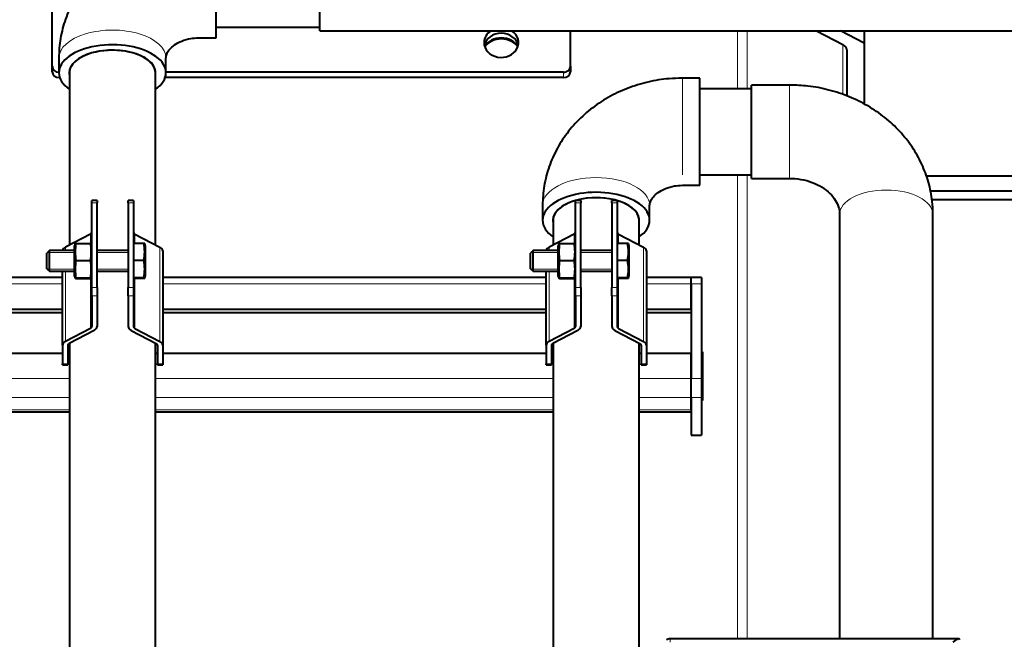
# Model space of a CAD drawing. Units: millimetres. Extents: x -4186 to 2127, y -389 to 1822.
# Drawn here: x -3407 to -3122, y 1242 to 1421 of the extents above; entities that cross this region are included whole.
import ezdxf

# ---------------------------------------------------------------- set-up
doc = ezdxf.new("R2010")
doc.units = ezdxf.units.MM
for name, color, linetype in [('линия перехода', 7, 'Continuous'), ('невидимая', 7, 'Continuous'), ('основная', 7, 'Continuous')]:
    doc.layers.add(name, color=color, linetype=linetype)

msp = doc.modelspace()

# ---------------------------------------------------------------- linework, layer by layer
at = {"layer": 'линия перехода', "color": 7, "linetype": 'Continuous', "lineweight": 20}
for p, q in [((-3198.87, 1417.71), (-3198.87, 1400.99)), ((-3196.04, 1417.71), (-3196.04, 1400.99)), ((-3168.39, 1413.74), (-3168.39, 1399.28)), ((-3249.22, 1404.2), (-3249.22, 1405.77)), ((-3395.22, 1404.96), (-3395.22, 1404.2)), ((-3214.77, 1376.09), (-3214.77, 1404.04)), ((-3183.78, 1375.04), (-3183.78, 1402.04)), ((-3198.87, 1376.09), (-3198.87, 1241.83)), ((-3196.04, 1376.09), (-3196.04, 1241.83)), ((-3384.22, 1367.95), (-3385.72, 1367.95)), ((-3373.72, 1367.95), (-3375.22, 1367.95)), ((-3244.22, 1367.95), (-3245.72, 1367.95)), ((-3233.72, 1367.95), (-3235.22, 1367.95)), ((-3386.16, 1356.23), (-3386.16, 1358.92)), ((-3373.28, 1358.92), (-3373.28, 1356.23)), ((-3246.16, 1356.23), (-3246.16, 1358.92)), ((-3233.28, 1358.92), (-3233.28, 1356.23)), ((-3393.34, 1354.16), (-3393.34, 1355.18)), ((-3366.09, 1355.18), (-3366.09, 1327.87)), ((-3253.34, 1354.16), (-3253.34, 1355.18)), ((-3226.09, 1355.18), (-3226.09, 1327.87)), ((-3393.34, 1327.87), (-3393.34, 1348.16)), ((-3253.34, 1327.87), (-3253.34, 1348.16)), ((-3386.16, 1331.61), (-3386.16, 1346.09)), ((-3373.28, 1346.09), (-3373.28, 1331.61)), ((-3246.16, 1331.61), (-3246.16, 1346.09)), ((-3233.28, 1346.09), (-3233.28, 1331.61)), ((-3418.22, 1344.5), (-3394.22, 1344.5)), ((-3385.72, 1343.44), (-3384.22, 1343.44)), ((-3375.22, 1343.44), (-3373.72, 1343.44)), ((-3365.22, 1344.5), (-3254.22, 1344.5)), ((-3245.72, 1343.44), (-3244.22, 1343.44)), ((-3235.22, 1343.44), (-3233.72, 1343.44)), ((-3225.22, 1344.5), (-3212.22, 1344.5)), ((-3209.22, 1344.5), (-3212.22, 1344.5)), ((-3384.22, 1341.02), (-3385.72, 1341.02)), ((-3373.72, 1341.02), (-3375.22, 1341.02)), ((-3244.22, 1341.02), (-3245.72, 1341.02)), ((-3233.72, 1341.02), (-3235.22, 1341.02)), ((-3394.22, 1321.35), (-3392.72, 1321.35)), ((-3366.72, 1321.35), (-3365.22, 1321.35)), ((-3254.22, 1321.35), (-3252.72, 1321.35)), ((-3226.72, 1321.35), (-3225.22, 1321.35)), ((-3420.32, 1317.18), (-3392.22, 1317.18)), ((-3367.32, 1317.18), (-3252.22, 1317.18)), ((-3227.32, 1317.18), (-3212.22, 1317.18)), ((-3212.22, 1317.18), (-3209.22, 1317.18)), ((-3420.32, 1311.69), (-3392.22, 1311.69)), ((-3367.32, 1311.69), (-3252.22, 1311.69)), ((-3227.32, 1311.69), (-3212.22, 1311.69)), ((-3209.22, 1311.69), (-3212.22, 1311.69)), ((-3420.32, 1308.04), (-3392.22, 1308.04)), ((-3367.32, 1308.04), (-3252.22, 1308.04)), ((-3227.32, 1308.04), (-3212.22, 1308.04)), ((-3218.29, 1241.83), (-3218.29, 1240.88))]:
    msp.add_line(p, q, dxfattribs=at)
for centre, major_axis, start_param, end_param in [((-3379.77, 1409.87), (15.5, 0), 0, 3.141593), ((-3239.77, 1367.2), (-15.5, 0), 3.141593, 6.283185), ((-3155.78, 1364.64), (-13.5, 0), 3.141593, 6.283185)]:
    msp.add_ellipse(centre, major_axis=major_axis, ratio=0.521103, start_param=start_param, end_param=end_param, dxfattribs=at)
at = {"layer": 'невидимая', "color": 7, "linetype": 'Continuous', "lineweight": 40}
for p, q in [((-3367.32, 1355.81), (-3367.32, 1405.61)), ((-3367.32, 1150.98), (-3367.32, 1327.4))]:
    msp.add_line(p, q, dxfattribs=at)
at = {"layer": 'основная', "color": 7, "linetype": 'Continuous', "lineweight": 40}
for p, q in [((-3349.77, 1415.71), (-3349.77, 1446.71)), ((-3319.77, 1417.71), (-3319.77, 1444.71)), ((-3397.22, 1407.47), (-3397.22, 1428.81)), ((-3349.77, 1418.76), (-3319.77, 1418.76)), ((-3319.77, 1417.71), (-2879.77, 1417.71)), ((-3247.22, 1407.47), (-3247.22, 1417.71)), ((-3176, 1417.71), (-3168.39, 1413.74)), ((-3162.22, 1414.18), (-3169, 1417.71)), ((-3162.22, 1417.71), (-3162.22, 1414.18)), ((-3354.77, 1415.71), (-3349.77, 1415.71)), ((-3162.22, 1414.18), (-3162.22, 1396.53)), ((-3167.22, 1412.27), (-3167.22, 1398.88)), ((-3395.27, 1409.87), (-3395.27, 1405.61)), ((-3364.27, 1405.61), (-3364.27, 1409.87)), ((-3397.22, 1405.91), (-3397.22, 1407.47)), ((-3392.22, 1405.61), (-3392.22, 1355.76)), ((-3249.22, 1405.77), (-3364.27, 1405.77)), ((-3247.22, 1407.47), (-3247.22, 1405.91)), ((-3395.03, 1404.2), (-3395.22, 1404.2)), ((-3249.22, 1404.2), (-3364.5, 1404.2)), ((-3209.77, 1404.04), (-3214.77, 1404.04)), ((-3209.77, 1373.04), (-3209.77, 1404.04)), ((-3194.77, 1400.99), (-3209.77, 1400.99)), ((-3194.77, 1375.04), (-3194.77, 1402.04)), ((-3183.78, 1402.04), (-3194.77, 1402.04)), ((-3209.77, 1376.09), (-3194.77, 1376.09)), ((-3194.77, 1375.04), (-3183.78, 1375.04)), ((-3064.22, 1375.71), (-3144.23, 1375.71)), ((-3214.77, 1373.04), (-3209.77, 1373.04)), ((-3143.08, 1371.45), (-3064.22, 1371.45)), ((-3385.72, 1367.95), (-3385.72, 1368.62)), ((-3384.22, 1368.62), (-3385.72, 1368.62)), ((-3384.22, 1368.62), (-3384.22, 1367.95)), ((-3375.22, 1367.95), (-3375.22, 1368.62)), ((-3373.72, 1368.62), (-3375.22, 1368.62)), ((-3373.72, 1368.62), (-3373.72, 1367.95)), ((-3245.72, 1367.95), (-3245.72, 1368.62)), ((-3244.22, 1368.62), (-3245.72, 1368.62)), ((-3244.22, 1368.62), (-3244.22, 1367.95)), ((-3235.22, 1367.95), (-3235.22, 1368.62)), ((-3233.72, 1368.62), (-3235.22, 1368.62)), ((-3233.72, 1368.62), (-3233.72, 1367.95)), ((-3073.22, 1368.84), (-3142.57, 1368.84)), ((-3385.72, 1343.44), (-3385.72, 1367.95)), ((-3384.22, 1343.44), (-3384.22, 1367.95)), ((-3375.22, 1367.95), (-3375.22, 1343.44)), ((-3373.72, 1367.95), (-3373.72, 1343.44)), ((-3255.27, 1367.2), (-3255.27, 1362.93)), ((-3245.72, 1343.44), (-3245.72, 1367.95)), ((-3244.22, 1343.44), (-3244.22, 1367.95)), ((-3235.22, 1367.95), (-3235.22, 1343.44)), ((-3233.72, 1367.95), (-3233.72, 1343.44)), ((-3224.27, 1362.93), (-3224.27, 1367.2)), ((-3252.22, 1362.93), (-3252.22, 1355.76)), ((-3227.32, 1355.81), (-3227.32, 1362.93)), ((-3169.28, 1364.64), (-3169.28, 1241.83)), ((-3142.28, 1241.83), (-3142.28, 1364.64)), ((-3386.16, 1358.92), (-3393.34, 1355.18)), ((-3373.28, 1358.92), (-3366.09, 1355.18)), ((-3246.16, 1358.92), (-3253.34, 1355.18)), ((-3233.28, 1358.92), (-3226.09, 1355.18)), ((-3397.97, 1354.16), (-3398.72, 1353.41)), ((-3397.97, 1348.16), (-3397.97, 1354.16)), ((-3390.72, 1354.16), (-3397.97, 1354.16)), ((-3390.55, 1356.17), (-3390.72, 1355.56)), ((-3390.72, 1346.76), (-3390.72, 1355.56)), ((-3390.35, 1356.23), (-3386.08, 1356.23)), ((-3385.72, 1355.56), (-3385.88, 1356.17)), ((-3375.22, 1354.16), (-3384.22, 1354.16)), ((-3370.64, 1356.23), (-3373.72, 1356.23)), ((-3370.22, 1355.36), (-3370.43, 1356.17)), ((-3370.22, 1346.96), (-3370.22, 1355.36)), ((-3365.22, 1354.07), (-3365.22, 1326.76)), ((-3257.97, 1354.16), (-3258.72, 1353.41)), ((-3257.97, 1348.16), (-3257.97, 1354.16)), ((-3250.72, 1354.16), (-3257.97, 1354.16)), ((-3250.55, 1356.17), (-3250.72, 1355.56)), ((-3250.72, 1346.76), (-3250.72, 1355.56)), ((-3250.35, 1356.23), (-3246.08, 1356.23)), ((-3245.72, 1355.56), (-3245.88, 1356.17)), ((-3235.22, 1354.16), (-3244.22, 1354.16)), ((-3230.64, 1356.23), (-3233.72, 1356.23)), ((-3230.22, 1355.36), (-3230.43, 1356.17)), ((-3230.22, 1346.96), (-3230.22, 1355.36)), ((-3225.22, 1354.07), (-3225.22, 1326.76)), ((-3398.72, 1348.91), (-3398.72, 1353.41)), ((-3390.35, 1351.3), (-3386.08, 1351.3)), ((-3370.64, 1351.3), (-3373.72, 1351.3)), ((-3258.72, 1348.91), (-3258.72, 1353.41)), ((-3250.35, 1351.3), (-3246.08, 1351.3)), ((-3230.64, 1351.3), (-3233.72, 1351.3)), ((-3398.72, 1348.91), (-3397.97, 1348.16)), ((-3397.97, 1348.16), (-3390.72, 1348.16)), ((-3394.22, 1326.76), (-3394.22, 1348.16)), ((-3384.22, 1348.16), (-3375.22, 1348.16)), ((-3258.72, 1348.91), (-3257.97, 1348.16)), ((-3257.97, 1348.16), (-3250.72, 1348.16)), ((-3254.22, 1326.76), (-3254.22, 1348.16)), ((-3244.22, 1348.16), (-3235.22, 1348.16)), ((-3394.22, 1346.41), (-3418.22, 1346.41)), ((-3390.72, 1346.76), (-3390.55, 1346.16)), ((-3390.35, 1346.24), (-3386.08, 1346.24)), ((-3390.35, 1346.09), (-3386.08, 1346.09)), ((-3385.88, 1346.16), (-3385.72, 1346.76)), ((-3370.64, 1346.24), (-3373.72, 1346.24)), ((-3370.64, 1346.09), (-3373.72, 1346.09)), ((-3370.43, 1346.16), (-3370.22, 1346.96)), ((-3254.22, 1346.41), (-3365.22, 1346.41)), ((-3250.72, 1346.76), (-3250.55, 1346.16)), ((-3250.35, 1346.24), (-3246.08, 1346.24)), ((-3250.35, 1346.09), (-3246.08, 1346.09)), ((-3245.88, 1346.16), (-3245.72, 1346.76)), ((-3230.64, 1346.24), (-3233.72, 1346.24)), ((-3230.64, 1346.09), (-3233.72, 1346.09)), ((-3230.43, 1346.16), (-3230.22, 1346.96)), ((-3212.22, 1346.41), (-3225.22, 1346.41)), ((-3212.22, 1344.5), (-3212.22, 1346.41)), ((-3212.22, 1344.5), (-3212.22, 1346.41)), ((-3209.22, 1346.41), (-3212.22, 1346.41)), ((-3209.22, 1346.41), (-3209.22, 1344.5)), ((-3385.72, 1341.02), (-3385.72, 1343.44)), ((-3384.22, 1343.44), (-3384.22, 1341.02)), ((-3375.22, 1341.02), (-3375.22, 1343.44)), ((-3373.72, 1343.44), (-3373.72, 1341.02)), ((-3245.72, 1341.02), (-3245.72, 1343.44)), ((-3244.22, 1343.44), (-3244.22, 1341.02)), ((-3235.22, 1341.02), (-3235.22, 1343.44)), ((-3233.72, 1343.44), (-3233.72, 1341.02)), ((-3212.22, 1337.24), (-3212.22, 1344.5)), ((-3212.22, 1344.5), (-3212.22, 1317.18)), ((-3209.22, 1344.5), (-3209.22, 1317.18)), ((-3385.72, 1341.02), (-3385.72, 1332.16)), ((-3384.22, 1341.02), (-3384.22, 1332.16)), ((-3375.22, 1341.02), (-3375.22, 1332.16)), ((-3373.72, 1341.02), (-3373.72, 1332.16)), ((-3245.72, 1341.02), (-3245.72, 1332.16)), ((-3244.22, 1341.02), (-3244.22, 1332.16)), ((-3235.22, 1341.02), (-3235.22, 1332.16)), ((-3233.72, 1341.02), (-3233.72, 1332.16)), ((-3418.22, 1337.24), (-3394.22, 1337.24)), ((-3365.22, 1337.24), (-3254.22, 1337.24)), ((-3225.22, 1337.24), (-3212.22, 1337.24)), ((-3418.22, 1336.2), (-3394.22, 1336.2)), ((-3365.22, 1336.2), (-3254.22, 1336.2)), ((-3225.22, 1336.2), (-3212.22, 1336.2)), ((-3386.16, 1331.61), (-3393.34, 1327.87)), ((-3385.09, 1331.06), (-3392.28, 1327.31)), ((-3374.34, 1331.06), (-3367.16, 1327.31)), ((-3373.28, 1331.61), (-3366.09, 1327.87)), ((-3246.16, 1331.61), (-3253.34, 1327.87)), ((-3245.09, 1331.06), (-3252.28, 1327.31)), ((-3234.34, 1331.06), (-3227.16, 1327.31)), ((-3233.28, 1331.61), (-3226.09, 1327.87)), ((-3394.22, 1326.76), (-3394.22, 1321.35)), ((-3392.72, 1326.76), (-3392.72, 1321.35)), ((-3392.22, 1327.35), (-3392.22, 1150.92)), ((-3366.72, 1326.76), (-3366.72, 1321.35)), ((-3365.22, 1326.76), (-3365.22, 1321.35)), ((-3254.22, 1326.76), (-3254.22, 1321.35)), ((-3252.72, 1326.76), (-3252.72, 1321.35)), ((-3252.22, 1327.35), (-3252.22, 1235)), ((-3227.32, 1236.21), (-3227.32, 1327.4)), ((-3226.72, 1326.76), (-3226.72, 1321.35)), ((-3225.22, 1326.76), (-3225.22, 1321.35)), ((-3418.22, 1324.44), (-3394.22, 1324.44)), ((-3392.72, 1324.44), (-3392.22, 1324.44)), ((-3367.32, 1324.44), (-3366.72, 1324.44)), ((-3365.22, 1324.44), (-3254.22, 1324.44)), ((-3252.72, 1324.44), (-3252.22, 1324.44)), ((-3227.32, 1324.44), (-3226.72, 1324.44)), ((-3225.22, 1324.44), (-3212.22, 1324.44)), ((-3212.22, 1317.18), (-3212.22, 1324.44)), ((-3209.22, 1324.81), (-3209.02, 1324.81)), ((-3209.22, 1323.77), (-3209.02, 1323.77)), ((-3209.02, 1324.81), (-3209.02, 1310.81)), ((-3394.22, 1321.06), (-3394.22, 1321.35)), ((-3394.22, 1321.06), (-3392.72, 1321.06)), ((-3392.72, 1321.35), (-3392.72, 1321.06)), ((-3366.72, 1321.06), (-3366.72, 1321.35)), ((-3366.72, 1321.06), (-3365.22, 1321.06)), ((-3365.22, 1321.35), (-3365.22, 1321.06)), ((-3254.22, 1321.06), (-3254.22, 1321.35)), ((-3254.22, 1321.06), (-3252.72, 1321.06)), ((-3252.72, 1321.35), (-3252.72, 1321.06)), ((-3226.72, 1321.06), (-3226.72, 1321.35)), ((-3226.72, 1321.06), (-3225.22, 1321.06)), ((-3225.22, 1321.35), (-3225.22, 1321.06)), ((-3212.22, 1311.69), (-3212.22, 1317.18)), ((-3212.22, 1311.69), (-3212.22, 1317.18)), ((-3209.22, 1317.18), (-3209.22, 1311.69)), ((-3212.22, 1308.04), (-3212.22, 1311.69)), ((-3212.22, 1311.69), (-3212.22, 1300.74)), ((-3209.22, 1311.69), (-3209.22, 1300.74)), ((-3209.02, 1310.81), (-3209.22, 1310.81)), ((-3420.32, 1307.45), (-3392.22, 1307.45)), ((-3367.32, 1307.45), (-3252.22, 1307.45)), ((-3227.32, 1307.45), (-3212.22, 1307.45)), ((-3212.22, 1308.04), (-3212.22, 1307.45)), ((-3212.22, 1300.74), (-3209.22, 1300.74)), ((-3134.8, 1241.83), (-3218.29, 1241.83))]:
    msp.add_line(p, q, dxfattribs=at)
at = {"layer": 'основная', "color": 7, "linetype": 'Continuous', "lineweight": 20}
for p, q in [((-3398.58, 1353.55), (-3390.72, 1353.55)), ((-3384.22, 1353.55), (-3375.22, 1353.55)), ((-3258.58, 1353.55), (-3250.72, 1353.55)), ((-3244.22, 1353.55), (-3235.22, 1353.55)), ((-3398.58, 1348.78), (-3390.72, 1348.78)), ((-3384.22, 1348.78), (-3375.22, 1348.78)), ((-3258.58, 1348.78), (-3250.72, 1348.78)), ((-3244.22, 1348.78), (-3235.22, 1348.78))]:
    msp.add_line(p, q, dxfattribs=at)
at = {"layer": 'основная', "color": 7, "linetype": 'Continuous', "lineweight": 40}
for centre, radius, start, end in [((-3375.72, 1353.77), 14.83, 170.4385, 189.5615), ((-3400.71, 1353.77), 14.83, 350.4385, 9.5615), ((-3385.26, 1353.77), 14.83, 350.4385, 9.5615), ((-3235.72, 1353.77), 14.83, 170.4385, 189.5615), ((-3260.71, 1353.77), 14.83, 350.4385, 9.5615), ((-3245.26, 1353.77), 14.83, 350.4385, 9.5615), ((-3374.95, 1348.77), 15.6, 170.6507, 189.3493), ((-3401.48, 1348.77), 15.6, 350.6507, 9.3493), ((-3386.03, 1348.77), 15.6, 350.6507, 9.3493), ((-3234.95, 1348.77), 15.6, 170.6507, 189.3493), ((-3261.48, 1348.77), 15.6, 350.6507, 9.3493), ((-3246.03, 1348.77), 15.6, 350.6507, 9.3493), ((-3218.29, 1239.83), 2, 90, 123.7641)]:
    msp.add_arc(centre, radius, start, end, dxfattribs=at)
for centre, major_axis, ratio, start_param, end_param in [((-3267.22, 1414.3), (-5, 0), 0.853494, 5.357526, 6.283185), ((-3267.22, 1414.3), (-5, 0), 0.853494, 0, 4.067252), ((-3267.22, 1412.74), (-5, 0), 0.853494, 3.325798, 6.09898), ((-3379.77, 1405.61), (-15.5, 0), 0.521103, 2.503487, 6.283185), ((-3267.22, 1410.92), (5.55, 0), 0.853494, 0.511232, 2.630361), ((-3267.22, 1410.65), (5.55, 0), 0.853494, 0.532102, 2.609491), ((-3171.22, 1412.27), (-4, 0), 0.521103, 3.141593, 3.926991), ((-3379.77, 1405.61), (-12.5, 0), 0.521103, 3.05212, 6.283185), ((-3379.77, 1405.61), (-12.45, 0), 0.521103, 3.141593, 6.283185), ((-3395.22, 1407.47), (-2, 0), 0.853494, 0, 1.545794), ((-3395.22, 1405.91), (2, 0), 0.853494, 3.141593, 4.712389), ((-3379.77, 1405.61), (-15.5, 0), 0.521103, 0, 0.638105), ((-3379.77, 1405.61), (-12.5, 0), 0.521103, 0, 0.089473), ((-3249.22, 1407.47), (-2, 0), 0.853494, 1.570796, 3.141593), ((-3249.22, 1405.91), (2, 0), 0.853494, 4.712389, 6.283185), ((-3239.77, 1362.93), (-15.5, 0), 0.521103, 2.503487, 6.283185), ((-3239.77, 1362.93), (-12.5, 0), 0.521103, 3.05212, 6.283185), ((-3239.77, 1362.93), (-12.45, 0), 0.521103, 3.141593, 6.283185), ((-3239.77, 1362.93), (-15.5, 0), 0.521103, 0, 0.638105), ((-3239.77, 1362.93), (-12.5, 0), 0.521103, 0, 0.089473), ((-3387.22, 1359.47), (1.5, 0), 0.521103, 5.497787, 6.283185), ((-3372.22, 1359.47), (-1.5, 0), 0.521103, 0, 0.785398), ((-3247.22, 1359.47), (1.5, 0), 0.521103, 5.497787, 6.283185), ((-3232.22, 1359.47), (-1.5, 0), 0.521103, 0, 0.785398), ((-3391.22, 1354.07), (3, 0), 0.521103, 2.356194, 3.08404), ((-3368.22, 1354.07), (-3, 0), 0.521103, 3.141593, 3.926991), ((-3251.22, 1354.07), (3, 0), 0.521103, 2.356194, 3.08404), ((-3228.22, 1354.07), (-3, 0), 0.521103, 3.141593, 3.926991), ((-3387.22, 1332.16), (1.5, 0), 0.521103, 5.497787, 6.283185), ((-3387.22, 1332.16), (3, 0), 0.521103, 5.497787, 6.283185), ((-3372.22, 1332.16), (-3, 0), 0.521103, 0, 0.785398), ((-3372.22, 1332.16), (-1.5, 0), 0.521103, 0, 0.785398), ((-3247.22, 1332.16), (1.5, 0), 0.521103, 5.497787, 6.283185), ((-3247.22, 1332.16), (3, 0), 0.521103, 5.497787, 6.283185), ((-3232.22, 1332.16), (-3, 0), 0.521103, 0, 0.785398), ((-3232.22, 1332.16), (-1.5, 0), 0.521103, 0, 0.785398), ((-3391.22, 1326.76), (3, 0), 0.521103, 2.356194, 3.141593), ((-3391.22, 1326.76), (1.5, 0), 0.521103, 2.356194, 3.141593), ((-3368.22, 1326.76), (-1.5, 0), 0.521103, 3.141593, 3.926991), ((-3368.22, 1326.76), (-3, 0), 0.521103, 3.141593, 3.926991), ((-3251.22, 1326.76), (3, 0), 0.521103, 2.356194, 3.141593), ((-3251.22, 1326.76), (1.5, 0), 0.521103, 2.356194, 3.141593), ((-3228.22, 1326.76), (-1.5, 0), 0.521103, 3.141593, 3.926991), ((-3228.22, 1326.76), (-3, 0), 0.521103, 3.141593, 3.926991), ((-3136.51, 1239.83), (-1.93, -1.93), 0.281146, 2.867521, 4.438318)]:
    msp.add_ellipse(centre, major_axis=major_axis, ratio=ratio, start_param=start_param, end_param=end_param, dxfattribs=at)
for points, knots in [([(-3354.77, 1446.71), (-3356.18, 1446.68), (-3359.32, 1446.59), (-3364.84, 1445.71), (-3370.75, 1443.9), (-3376.36, 1441.24), (-3381.45, 1437.82), (-3385.9, 1433.71), (-3389.59, 1429.02), (-3392.42, 1423.87), (-3394.33, 1418.45), (-3395.17, 1413.6), (-3395.24, 1410.93), (-3395.27, 1409.87)], [0, 0, 0, 0, 0.061861, 0.161673, 0.2618, 0.362029, 0.462138, 0.561833, 0.660793, 0.758753, 0.855579, 0.951313, 1, 1, 1, 1]), ([(-3364.27, 1409.87), (-3364.26, 1409.99), (-3364.24, 1410.37), (-3364.05, 1411.13), (-3363.3, 1412.35), (-3361.89, 1413.66), (-3359.82, 1414.83), (-3357.26, 1415.58), (-3355.63, 1415.67), (-3354.77, 1415.71)], [0, 0, 0, 0, 0.069826, 0.26347, 0.42828, 0.576962, 0.73077, 0.877826, 1, 1, 1, 1]), ([(-3214.77, 1404.04), (-3216.18, 1404.01), (-3219.32, 1403.92), (-3224.84, 1403.04), (-3230.75, 1401.22), (-3236.36, 1398.57), (-3241.45, 1395.15), (-3245.9, 1391.04), (-3249.59, 1386.35), (-3252.42, 1381.19), (-3254.33, 1375.77), (-3255.17, 1370.93), (-3255.24, 1368.26), (-3255.27, 1367.2)], [0, 0, 0, 0, 0.061861, 0.161673, 0.2618, 0.362029, 0.462138, 0.561833, 0.660793, 0.758753, 0.855579, 0.951313, 1, 1, 1, 1]), ([(-3142.28, 1364.64), (-3142.31, 1366.03), (-3142.42, 1368.95), (-3143.43, 1373.99), (-3145.39, 1379.25), (-3148.21, 1384.22), (-3151.8, 1388.74), (-3156.11, 1392.73), (-3161.03, 1396.11), (-3166.49, 1398.81), (-3172.32, 1400.74), (-3178.26, 1401.85), (-3181.84, 1401.98), (-3183.78, 1402.04)], [0, 0, 0, 0, 0.063051, 0.156224, 0.249314, 0.342657, 0.436564, 0.531232, 0.626729, 0.723009, 0.819957, 0.91744, 1, 1, 1, 1]), ([(-3183.78, 1375.04), (-3183.2, 1375.03), (-3181.61, 1374.98), (-3178.72, 1374.47), (-3175.63, 1373.29), (-3173.04, 1371.65), (-3171.11, 1369.74), (-3169.86, 1367.72), (-3169.34, 1366), (-3169.29, 1365.04), (-3169.28, 1364.64)], [0, 0, 0, 0, 0.060914, 0.197214, 0.333694, 0.470813, 0.610284, 0.755389, 0.911874, 1, 1, 1, 1]), ([(-3224.27, 1367.2), (-3224.26, 1367.32), (-3224.24, 1367.7), (-3224.05, 1368.45), (-3223.3, 1369.67), (-3221.89, 1370.99), (-3219.82, 1372.15), (-3217.26, 1372.91), (-3215.63, 1373), (-3214.77, 1373.04)], [0, 0, 0, 0, 0.069826, 0.26347, 0.42828, 0.576962, 0.73077, 0.877826, 1, 1, 1, 1]), ([(-3390.55, 1346.16), (-3390.56, 1346.16), (-3390.56, 1346.19), (-3390.48, 1346.21), (-3390.35, 1346.24)], [0.4788016, 0.4788016, 0.4788016, 0.4788016, 0.5, 1, 1, 1, 1]), ([(-3370.64, 1346.24), (-3370.51, 1346.21), (-3370.43, 1346.19), (-3370.43, 1346.16), (-3370.43, 1346.16)], [0, 0, 0, 0, 0.5, 0.5211646, 0.5211646, 0.5211646, 0.5211646]), ([(-3250.55, 1346.16), (-3250.56, 1346.16), (-3250.56, 1346.19), (-3250.48, 1346.21), (-3250.35, 1346.24)], [0.4788016, 0.4788016, 0.4788016, 0.4788016, 0.5, 1, 1, 1, 1]), ([(-3230.64, 1346.24), (-3230.51, 1346.21), (-3230.43, 1346.19), (-3230.43, 1346.16), (-3230.43, 1346.16)], [0, 0, 0, 0, 0.5, 0.5211646, 0.5211646, 0.5211646, 0.5211646])]:
    msp.add_open_spline(points, degree=3, knots=knots, dxfattribs=at)
for points in [[(-3390.35, 1356.23), (-3390.47, 1356.21), (-3390.55, 1356.19), (-3390.55, 1356.16)], [(-3386.08, 1356.23), (-3385.96, 1356.21), (-3385.88, 1356.19), (-3385.88, 1356.16)], [(-3370.43, 1356.16), (-3370.44, 1356.19), (-3370.51, 1356.21), (-3370.64, 1356.23)], [(-3250.35, 1356.23), (-3250.47, 1356.21), (-3250.55, 1356.19), (-3250.55, 1356.16)], [(-3246.08, 1356.23), (-3245.96, 1356.21), (-3245.88, 1356.19), (-3245.88, 1356.16)], [(-3230.43, 1356.16), (-3230.44, 1356.19), (-3230.51, 1356.21), (-3230.64, 1356.23)], [(-3386.08, 1346.09), (-3385.96, 1346.12), (-3385.8, 1346.16), (-3385.96, 1346.21), (-3386.08, 1346.24)], [(-3246.08, 1346.09), (-3245.96, 1346.12), (-3245.8, 1346.16), (-3245.96, 1346.21), (-3246.08, 1346.24)]]:
    msp.add_open_spline(points, degree=3, dxfattribs=at)

doc.saveas('drawing.dxf')
